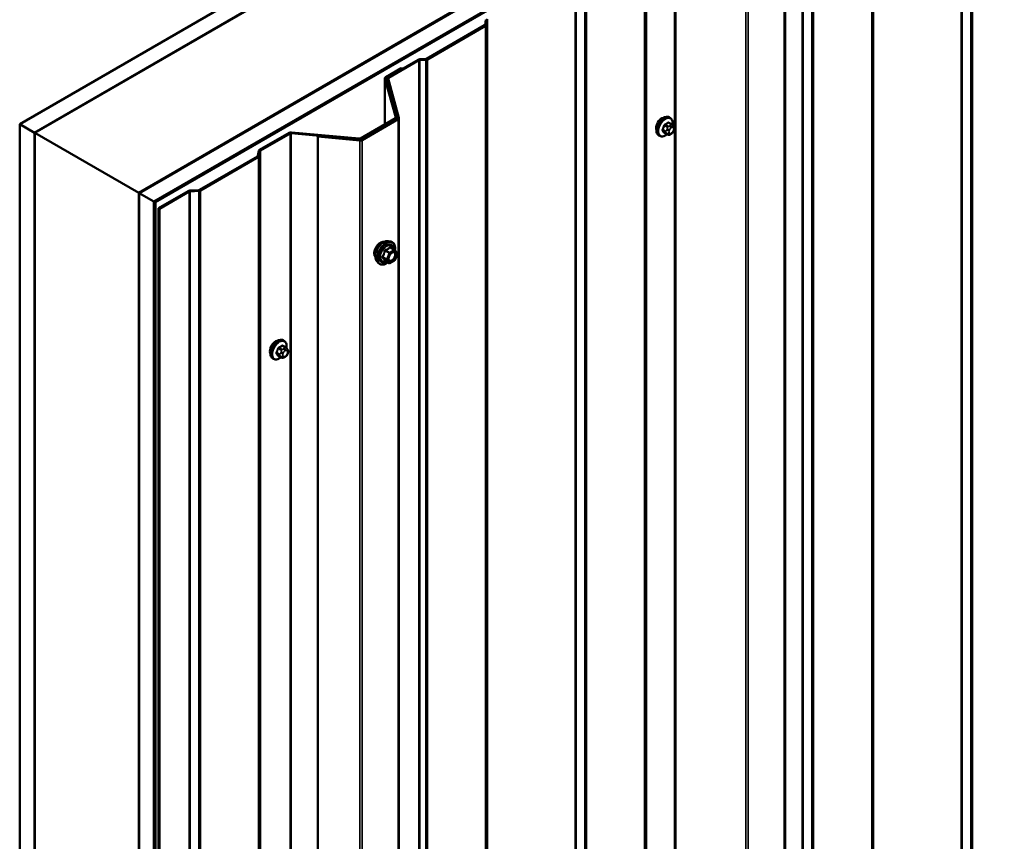
# Model space of a CAD drawing. Units: inches. Extents: x 0.6 to 33.4, y 0.6 to 21.4.
# Drawn here: x 24 to 26.4, y 14.4 to 16.3 of the extents above; entities that cross this region are included whole.
import ezdxf

# ---------------------------------------------------------------- set-up
doc = ezdxf.new("R2010")
doc.units = ezdxf.units.IN
doc.header["$LTSCALE"] = 2
doc.header["$MEASUREMENT"] = 0
doc.layers.add('Visible (ANSI)', color=7, linetype='Continuous', lineweight=50)
doc.layers.add('Visible Narrow (ANSI)', color=7, linetype='Continuous', lineweight=35)

msp = doc.modelspace()

# ---------------------------------------------------------------- linework, layer by layer
at = {"layer": 'Visible (ANSI)'}
for p, q in [((24.03516, 16.05805), (28.2778, 18.50754)), ((28.31316, 18.48713), (24.07052, 16.03764)), ((24.31942, 15.89394), (28.56206, 18.34343)), ((28.59742, 18.32301), (24.35478, 15.87352)), ((28.59657, 18.32171), (24.35619, 15.87352)), ((24.35845, 15.87222), (28.59883, 18.3204)), ((25.85745, 16.60321), (25.85745, 11.70423)), ((24.07123, 16.03723), (24.81298, 16.46548)), ((25.06047, 16.3226), (24.31871, 15.89434)), ((25.14227, 16.29344), (25.00368, 16.21343)), ((25.145, 16.30649), (25.14319, 16.29459)), ((25.14638, 16.29442), (25.14819, 16.30633)), ((25.00594, 16.21212), (25.14453, 16.29213)), ((24.98362, 16.21111), (24.91117, 16.16928)), ((24.91343, 16.16797), (24.98588, 16.20981)), ((25.0017, 16.21289), (24.98759, 16.21218)), ((24.98787, 16.21034), (25.00198, 16.21105)), ((24.9434, 16.19132), (24.90668, 16.17012)), ((24.90895, 16.16882), (24.94567, 16.19002)), ((24.9434, 16.19132), (24.94567, 16.19002)), ((24.94567, 16.19002), (24.94567, 16.1892)), ((24.90481, 16.05771), (24.90481, 16.16751)), ((24.90489, 16.16693), (24.93049, 16.07361)), ((24.93365, 16.0739), (24.90805, 16.16722)), ((24.90929, 16.16269), (24.90929, 16.16667)), ((24.90937, 16.16609), (24.93497, 16.07277)), ((24.93813, 16.07306), (24.91253, 16.16638)), ((24.92959, 16.07202), (24.84653, 16.02406)), ((24.93407, 16.07118), (24.84799, 16.02148)), ((24.8488, 16.02276), (24.93185, 16.07071)), ((24.85025, 16.02017), (24.93634, 16.06987)), ((24.93373, 16.07332), (24.93373, 16.07098)), ((24.93821, 16.07248), (24.93821, 11.1735)), ((25.58757, 16.05716), (25.58075, 16.0611)), ((25.58406, 16.07313), (25.58194, 16.07435)), ((24.07052, 16.03764), (24.03516, 16.05805)), ((24.03516, 11.15907), (24.03516, 16.05805)), ((24.07052, 11.13866), (24.07052, 16.03764)), ((24.07123, 16.03723), (24.31871, 15.89434)), ((24.07123, 11.13825), (24.07123, 16.03723)), ((24.67661, 16.03729), (24.60618, 15.99663)), ((24.60845, 15.99532), (24.67887, 16.03598)), ((24.68164, 16.0365), (24.84327, 16.02172)), ((24.84377, 16.02355), (24.68214, 16.03833)), ((25.5773, 16.03324), (25.57049, 16.03717)), ((25.59136, 16.05339), (25.59217, 16.05224)), ((25.59263, 16.04366), (25.59181, 16.04157)), ((24.74537, 16.03009), (24.74487, 16.02826)), ((24.74487, 16.02826), (24.84473, 16.01913)), ((24.74487, 11.12929), (24.74487, 16.02826)), ((24.84523, 16.02096), (24.74537, 16.03009)), ((25.55906, 16.02983), (25.55694, 16.03105)), ((25.58646, 16.03505), (25.58484, 16.03411)), ((24.60433, 15.99434), (24.60253, 15.98243)), ((24.60572, 15.98227), (24.60752, 15.99418)), ((24.6016, 15.98129), (24.46302, 15.90127)), ((24.46528, 15.89997), (24.60387, 15.97998)), ((24.43645, 15.89863), (24.36574, 15.85781)), ((24.368, 15.8565), (24.43871, 15.89732)), ((24.46103, 15.90074), (24.44041, 15.8997)), ((24.44069, 15.89786), (24.46131, 15.8989)), ((24.31871, 15.89434), (24.31871, 10.99536)), ((24.31942, 10.99496), (24.31942, 15.89394)), ((24.35478, 15.87352), (24.31942, 15.89394)), ((24.35478, 10.97454), (24.35478, 15.87352)), ((24.35619, 15.87352), (24.35619, 10.97454)), ((24.35845, 15.87222), (24.35619, 15.87352)), ((24.35845, 10.97324), (24.35845, 15.87222)), ((24.36574, 15.85781), (24.368, 15.8565)), ((24.36574, 10.95883), (24.36574, 15.85781)), ((24.368, 15.8565), (24.368, 10.95752)), ((24.91322, 15.77951), (24.91913, 15.77831)), ((24.92797, 15.75908), (24.91816, 15.76474)), ((24.92854, 15.75855), (24.93418, 15.75054)), ((24.88571, 15.73186), (24.8897, 15.72734)), ((24.9149, 15.72692), (24.90509, 15.73258)), ((24.92797, 15.73342), (24.9167, 15.72692)), ((24.93438, 15.74885), (24.92875, 15.73433)), ((24.66482, 15.5424), (24.6627, 15.54363)), ((24.66833, 15.52644), (24.66152, 15.53037)), ((24.67212, 15.52267), (24.67293, 15.52151)), ((24.63982, 15.4991), (24.6377, 15.50033)), ((24.65806, 15.50251), (24.65125, 15.50645)), ((24.66723, 15.50433), (24.6656, 15.50339)), ((24.67339, 15.51294), (24.67257, 15.51085))]:
    msp.add_line(p, q, dxfattribs=at)
for centre, start, end in [((24.92707, 15.75752), 35.10391, 60), ((24.92707, 15.73498), 300, 338.79398), ((24.9327, 15.7495), 338.79398, 35.10391), ((24.9158, 15.72848), 240, 300)]:
    msp.add_arc(centre, 0.0018, start, end, dxfattribs=at)
for centre, major_axis, start_param, end_param in [((25.14001, 16.29475), (0.0032, 0), 5.4977871, 6.1959188), ((25.14001, 16.29475), (0.0064, 0), 5.4977871, 6.1959188), ((25.15137, 16.30617), (-0.0032, 0), 5.4977871, 6.1959188), ((24.98815, 16.2085), (-0.0064, 0), 4.7996554, 5.4977871), ((24.98815, 16.2085), (0.0032, 0), 1.6580628, 2.3561945), ((25.00142, 16.21473), (-0.0032, 0), 1.6580628, 2.3561945), ((25.00142, 16.21473), (0.0064, 0), 4.7996554, 5.4977871), ((24.91121, 16.16751), (-0.0064, 0), 5.4977871, 6.4402649), ((24.91121, 16.16751), (-0.0032, 0), 5.4977871, 6.4402649), ((24.91569, 16.16667), (-0.0064, 0), 5.4977871, 6.4402649), ((24.91569, 16.16667), (-0.0032, 0), 5.4977871, 6.4402649), ((24.92733, 16.07332), (0.0032, 0), 5.4977871, 6.4402649), ((24.92733, 16.07332), (0.0064, 0), 5.4977871, 6.4402649), ((24.93181, 16.07248), (0.0032, 0), 5.4977871, 6.4402649), ((24.93181, 16.07248), (0.0064, 0), 5.4977871, 6.4402649), ((25.56361, 16.05607), (0.00943, 0.01632), 0.4159912, 2.7256015), ((24.68114, 16.03468), (-0.0064, 0), 4.5553093, 5.4977871), ((24.68114, 16.03468), (0.0032, 0), 1.4137167, 2.3561945), ((24.84427, 16.02537), (0.0064, 0), 4.5553093, 5.4977871), ((24.84427, 16.02537), (-0.0032, 0), 1.4137167, 2.3561945), ((24.84573, 16.02278), (0.0064, 0), 4.5553093, 5.4977871), ((24.84573, 16.02278), (-0.0032, 0), 1.4137167, 2.3561945), ((24.61071, 15.99402), (-0.0064, 0), 5.4977871, 6.1959188), ((24.61071, 15.99402), (-0.0032, 0), 5.4977871, 6.1959188), ((24.59934, 15.98259), (0.0032, 0), 5.4977871, 6.1959188), ((24.59934, 15.98259), (0.0064, 0), 5.4977871, 6.1959188), ((24.44097, 15.89602), (-0.0064, 0), 4.7996554, 5.4977871), ((24.44097, 15.89602), (0.0032, 0), 1.6580628, 2.3561945), ((24.46075, 15.90258), (-0.0032, 0), 1.6580628, 2.3561945), ((24.46075, 15.90258), (0.0064, 0), 4.7996554, 5.4977871), ((24.64437, 15.52535), (0.00943, 0.01632), 0.4159912, 2.7256015)]:
    msp.add_ellipse(centre, major_axis=major_axis, ratio=0.5773503, start_param=start_param, end_param=end_param, dxfattribs=at)
for points, knots in [([(25.55694, 16.03105), (25.5556, 16.03183), (25.55445, 16.03293), (25.55261, 16.03568), (25.55195, 16.03737), (25.55115, 16.04125), (25.55107, 16.04348), (25.55153, 16.04817), (25.55209, 16.05065), (25.55375, 16.05556), (25.55486, 16.058), (25.55752, 16.06262), (25.55907, 16.0648), (25.56247, 16.06869), (25.56433, 16.0704), (25.56818, 16.07319), (25.57018, 16.07425), (25.57415, 16.07557), (25.57611, 16.07583), (25.57939, 16.07547), (25.58074, 16.07505), (25.58194, 16.07435)], [4.9741884, 4.9741884, 4.9741884, 4.9741884, 5.2518103, 5.2518103, 5.5508417, 5.5508417, 5.8787388, 5.8787388, 6.2123508, 6.2123508, 6.5438581, 6.5438581, 6.8743026, 6.8743026, 7.2057899, 7.2057899, 7.5393848, 7.5393848, 7.8672685, 7.8672685, 8.115781, 8.115781, 8.115781, 8.115781]), ([(25.58406, 16.07313), (25.5854, 16.07235), (25.58655, 16.07125), (25.58839, 16.06849), (25.58905, 16.06681), (25.58985, 16.06293), (25.58993, 16.0607), (25.58962, 16.05754), (25.5895, 16.05669), (25.58934, 16.05584)], [1.8325957, 1.8325957, 1.8325957, 1.8325957, 2.1102177, 2.1102177, 2.409249, 2.409249, 2.7371461, 2.7371461, 2.8543638, 2.8543638, 2.8543638, 2.8543638]), ([(25.59181, 16.04157), (25.59136, 16.04041), (25.5909, 16.03927), (25.59009, 16.03795), (25.58991, 16.0377), (25.58961, 16.03734), (25.5895, 16.03721), (25.58922, 16.03692), (25.58904, 16.03677), (25.58864, 16.03645), (25.58841, 16.03628), (25.58763, 16.03574), (25.58705, 16.03539), (25.58646, 16.03505)], [0, 0, 0, 0, 0.09701132, 0.09701132, 0.11992605, 0.11992605, 0.13282142, 0.13282142, 0.1519633, 0.1519633, 0.17726961, 0.17726961, 0.23848092, 0.23848092, 0.23848092, 0.23848092]), ([(25.58757, 16.05716), (25.58779, 16.05703), (25.58802, 16.05689), (25.58844, 16.05661), (25.58862, 16.05646), (25.58895, 16.05619), (25.5891, 16.05607), (25.58941, 16.05578), (25.58957, 16.05561), (25.58984, 16.05532), (25.58996, 16.05519), (25.59027, 16.05484), (25.59044, 16.05462), (25.59089, 16.05405), (25.59113, 16.05371), (25.59136, 16.05339)], [0, 0, 0, 0, 0.02253627, 0.02253627, 0.04087028, 0.04087028, 0.05538828, 0.05538828, 0.07330019, 0.07330019, 0.08915654, 0.08915654, 0.1176097, 0.1176097, 0.16280179, 0.16280179, 0.16280179, 0.16280179]), ([(25.59217, 16.05224), (25.5924, 16.05191), (25.59263, 16.05156), (25.59303, 16.05092), (25.5932, 16.05064), (25.59345, 16.05015), (25.59354, 16.04996), (25.59368, 16.0496), (25.59374, 16.04944), (25.59386, 16.04895), (25.5939, 16.04859), (25.59388, 16.04789), (25.59382, 16.04754), (25.59362, 16.04659), (25.59344, 16.04599), (25.59306, 16.04481), (25.59285, 16.04423), (25.59263, 16.04366)], [0, 0, 0, 0, 0.0466736, 0.0466736, 0.08169785, 0.08169785, 0.10019633, 0.10019633, 0.11345958, 0.11345958, 0.14022733, 0.14022733, 0.16668756, 0.16668756, 0.2146195, 0.2146195, 0.26185627, 0.26185627, 0.26185627, 0.26185627]), ([(25.57646, 16.03372), (25.5759, 16.03325), (25.57533, 16.0328), (25.57282, 16.03099), (25.57082, 16.02992), (25.56685, 16.02861), (25.56489, 16.02834), (25.56161, 16.0287), (25.56026, 16.02913), (25.55906, 16.02983)], [3.9647689, 3.9647689, 3.9647689, 3.9647689, 4.0641973, 4.0641973, 4.3977922, 4.3977922, 4.7256758, 4.7256758, 4.9741884, 4.9741884, 4.9741884, 4.9741884]), ([(25.58484, 16.03411), (25.58408, 16.03367), (25.58328, 16.03323), (25.58212, 16.03273), (25.58183, 16.03262), (25.5813, 16.03245), (25.58107, 16.03239), (25.5805, 16.0323), (25.58017, 16.03229), (25.57953, 16.03235), (25.57923, 16.03242), (25.57854, 16.03262), (25.57816, 16.03278), (25.57762, 16.03305), (25.57746, 16.03314), (25.5773, 16.03324)], [0, 0, 0, 0, 0.07975721, 0.07975721, 0.10437466, 0.10437466, 0.12296051, 0.12296051, 0.14788663, 0.14788663, 0.17263521, 0.17263521, 0.20631935, 0.20631935, 0.22235234, 0.22235234, 0.22235234, 0.22235234]), ([(24.88209, 15.74167), (24.88178, 15.74201), (24.8815, 15.74239), (24.88047, 15.74402), (24.87993, 15.74549), (24.87934, 15.74883), (24.87931, 15.75072), (24.87977, 15.75471), (24.88027, 15.7568), (24.88173, 15.76096), (24.88269, 15.76303), (24.88498, 15.76694), (24.88631, 15.76878), (24.88921, 15.77206), (24.89078, 15.77349), (24.89402, 15.77582), (24.89568, 15.77671), (24.89896, 15.7778), (24.90057, 15.77802), (24.90236, 15.77784), (24.90264, 15.7778), (24.90292, 15.77774)], [5.6894727, 5.6894727, 5.6894727, 5.6894727, 5.7909072, 5.7909072, 6.0999016, 6.0999016, 6.4256683, 6.4256683, 6.7535463, 6.7535463, 7.0801067, 7.0801067, 7.4061037, 7.4061037, 7.732744, 7.732744, 8.0606802, 8.0606802, 8.3858374, 8.3858374, 8.4476943, 8.4476943, 8.4476943, 8.4476943]), ([(24.88571, 15.73186), (24.88449, 15.73323), (24.88358, 15.73492), (24.8823, 15.7389), (24.882, 15.74124), (24.88208, 15.74629), (24.88249, 15.74902), (24.88397, 15.75453), (24.88503, 15.75731), (24.88771, 15.76265), (24.88931, 15.76522), (24.8929, 15.76989), (24.89489, 15.772), (24.89909, 15.77556), (24.9013, 15.77701), (24.90574, 15.77905), (24.90797, 15.77964), (24.91118, 15.77979), (24.91222, 15.77971), (24.91322, 15.77951)], [5.6884082, 5.6884082, 5.6884082, 5.6884082, 5.9803936, 5.9803936, 6.3020273, 6.3020273, 6.6341058, 6.6341058, 6.9648941, 6.9648941, 7.2942246, 7.2942246, 7.6239053, 7.6239053, 7.9554641, 7.9554641, 8.2861597, 8.2861597, 8.4487588, 8.4487588, 8.4487588, 8.4487588]), ([(24.91913, 15.77831), (24.92102, 15.77792), (24.92275, 15.77707), (24.92559, 15.77457), (24.92671, 15.77293), (24.92834, 15.76898), (24.92881, 15.76664), (24.92899, 15.7623), (24.92889, 15.7604), (24.92862, 15.75845)], [2.1655735, 2.1655735, 2.1655735, 2.1655735, 2.4719009, 2.4719009, 2.7746332, 2.7746332, 3.0934503, 3.0934503, 3.3176277, 3.3176277, 3.3176277, 3.3176277]), ([(24.90482, 15.73269), (24.90482, 15.73269), (24.90482, 15.73269), (24.90483, 15.73269), (24.90486, 15.73268), (24.90495, 15.73265), (24.90502, 15.73263), (24.90509, 15.73258)], [0.050221333, 0.050221333, 0.050221333, 0.050221333, 0.053570787, 0.053570787, 0.06338584, 0.06338584, 0.07248921, 0.07248921, 0.07248921, 0.07248921]), ([(24.91418, 15.73405), (24.91387, 15.73466), (24.91364, 15.73547), (24.91347, 15.7373), (24.9135, 15.7383), (24.91383, 15.74043), (24.91413, 15.74157), (24.91496, 15.74387), (24.91551, 15.74503), (24.9168, 15.74725), (24.91755, 15.7483), (24.91915, 15.75018), (24.92, 15.751), (24.9217, 15.75233), (24.92255, 15.75284), (24.92414, 15.75353), (24.92487, 15.75371), (24.92552, 15.75375), (24.92554, 15.75375), (24.92556, 15.75375)], [5.8562372, 5.8562372, 5.8562372, 5.8562372, 6.1806184, 6.1806184, 6.4754799, 6.4754799, 6.7729937, 6.7729937, 7.0747302, 7.0747302, 7.3779996, 7.3779996, 7.679591, 7.679591, 7.9768112, 7.9768112, 8.271911, 8.271911, 8.2809298, 8.2809298, 8.2809298, 8.2809298]), ([(24.91146, 15.72891), (24.91026, 15.72799), (24.90904, 15.72717), (24.90551, 15.72515), (24.90319, 15.72426), (24.89875, 15.72346), (24.89663, 15.72354), (24.8929, 15.72466), (24.89129, 15.72567), (24.88988, 15.72715), (24.88979, 15.72724), (24.8897, 15.72734)], [4.5453782, 4.5453782, 4.5453782, 4.5453782, 4.7177831, 4.7177831, 5.0434168, 5.0434168, 5.3636974, 5.3636974, 5.6671991, 5.6671991, 5.6884082, 5.6884082, 5.6884082, 5.6884082]), ([(24.6377, 15.50033), (24.63636, 15.5011), (24.63521, 15.5022), (24.63337, 15.50496), (24.63271, 15.50665), (24.63192, 15.51053), (24.63183, 15.51275), (24.63229, 15.51745), (24.63285, 15.51993), (24.63451, 15.52484), (24.63562, 15.52728), (24.63828, 15.5319), (24.63983, 15.53408), (24.64324, 15.53797), (24.64509, 15.53968), (24.64894, 15.54246), (24.65095, 15.54353), (24.65491, 15.54485), (24.65687, 15.54511), (24.66015, 15.54475), (24.6615, 15.54432), (24.6627, 15.54363)], [4.9741884, 4.9741884, 4.9741884, 4.9741884, 5.2518103, 5.2518103, 5.5508417, 5.5508417, 5.8787388, 5.8787388, 6.2123508, 6.2123508, 6.5438581, 6.5438581, 6.8743026, 6.8743026, 7.2057899, 7.2057899, 7.5393848, 7.5393848, 7.8672685, 7.8672685, 8.115781, 8.115781, 8.115781, 8.115781]), ([(24.66482, 15.5424), (24.66616, 15.54163), (24.66731, 15.54053), (24.66915, 15.53777), (24.66981, 15.53608), (24.67061, 15.53221), (24.67069, 15.52998), (24.67038, 15.52682), (24.67026, 15.52597), (24.6701, 15.52512)], [1.8325957, 1.8325957, 1.8325957, 1.8325957, 2.1102177, 2.1102177, 2.409249, 2.409249, 2.7371461, 2.7371461, 2.8543638, 2.8543638, 2.8543638, 2.8543638]), ([(24.66833, 15.52644), (24.66855, 15.52631), (24.66878, 15.52617), (24.6692, 15.52588), (24.66939, 15.52574), (24.66972, 15.52547), (24.66986, 15.52534), (24.67017, 15.52505), (24.67033, 15.52489), (24.6706, 15.5246), (24.67072, 15.52447), (24.67103, 15.52411), (24.67121, 15.52389), (24.67165, 15.52332), (24.67189, 15.52299), (24.67212, 15.52267)], [0, 0, 0, 0, 0.02253627, 0.02253627, 0.04087028, 0.04087028, 0.05538828, 0.05538828, 0.07330019, 0.07330019, 0.08915654, 0.08915654, 0.1176097, 0.1176097, 0.16280179, 0.16280179, 0.16280179, 0.16280179]), ([(24.67293, 15.52151), (24.67316, 15.52118), (24.6734, 15.52084), (24.67379, 15.5202), (24.67396, 15.51992), (24.67421, 15.51942), (24.6743, 15.51924), (24.67444, 15.51888), (24.6745, 15.51872), (24.67463, 15.51822), (24.67466, 15.51786), (24.67464, 15.51717), (24.67458, 15.51682), (24.67439, 15.51587), (24.6742, 15.51526), (24.67382, 15.51408), (24.67361, 15.51351), (24.67339, 15.51294)], [0, 0, 0, 0, 0.0466736, 0.0466736, 0.08169785, 0.08169785, 0.10019633, 0.10019633, 0.11345958, 0.11345958, 0.14022733, 0.14022733, 0.16668756, 0.16668756, 0.2146195, 0.2146195, 0.26185627, 0.26185627, 0.26185627, 0.26185627]), ([(24.65722, 15.503), (24.65666, 15.50253), (24.65609, 15.50208), (24.65358, 15.50027), (24.65158, 15.4992), (24.64761, 15.49788), (24.64565, 15.49762), (24.64237, 15.49798), (24.64102, 15.49841), (24.63982, 15.4991)], [3.9647689, 3.9647689, 3.9647689, 3.9647689, 4.0641973, 4.0641973, 4.3977922, 4.3977922, 4.7256758, 4.7256758, 4.9741884, 4.9741884, 4.9741884, 4.9741884]), ([(24.6656, 15.50339), (24.66484, 15.50295), (24.66404, 15.50251), (24.66288, 15.50201), (24.66259, 15.5019), (24.66207, 15.50173), (24.66183, 15.50167), (24.66126, 15.50158), (24.66093, 15.50157), (24.6603, 15.50163), (24.65999, 15.50169), (24.6593, 15.5019), (24.65892, 15.50206), (24.65839, 15.50233), (24.65822, 15.50242), (24.65806, 15.50251)], [0, 0, 0, 0, 0.07975721, 0.07975721, 0.10437466, 0.10437466, 0.12296051, 0.12296051, 0.14788663, 0.14788663, 0.17263521, 0.17263521, 0.20631935, 0.20631935, 0.22235234, 0.22235234, 0.22235234, 0.22235234]), ([(24.67257, 15.51085), (24.67212, 15.50968), (24.67166, 15.50855), (24.67085, 15.50723), (24.67067, 15.50698), (24.67038, 15.50661), (24.67026, 15.50649), (24.66998, 15.5062), (24.6698, 15.50605), (24.6694, 15.50572), (24.66917, 15.50556), (24.66839, 15.50502), (24.66781, 15.50466), (24.66723, 15.50433)], [0, 0, 0, 0, 0.09701132, 0.09701132, 0.11992605, 0.11992605, 0.13282142, 0.13282142, 0.1519633, 0.1519633, 0.17726961, 0.17726961, 0.23848092, 0.23848092, 0.23848092, 0.23848092])]:
    msp.add_open_spline(points, degree=3, knots=knots, dxfattribs=at)
at = {"layer": 'Visible Narrow (ANSI)'}
for p, q in [((26.27719, 12.05979), (26.27719, 16.95877)), ((26.27917, 12.06032), (26.27917, 16.9593)), ((26.29979, 12.06137), (26.29979, 16.96035)), ((26.30376, 12.06243), (26.30376, 16.96141)), ((26.06742, 11.93807), (26.06742, 16.83705)), ((26.06835, 11.93922), (26.06835, 16.8382)), ((26.06377, 11.92388), (26.06377, 16.82286)), ((26.06562, 11.92617), (26.06562, 16.82515)), ((25.89861, 11.84122), (25.89861, 16.7402)), ((25.9006, 11.84175), (25.9006, 16.74073)), ((25.92122, 11.8428), (25.92122, 16.74178)), ((25.92518, 11.84386), (25.92518, 16.74284)), ((25.85557, 11.70161), (25.85557, 16.60059)), ((25.59444, 11.66561), (25.59444, 16.56459)), ((25.59721, 11.66613), (25.59721, 16.56511)), ((25.76397, 11.65088), (25.76397, 16.54986)), ((25.76949, 11.65191), (25.76949, 16.55089)), ((25.52311, 11.61172), (25.52311, 16.5107)), ((25.52496, 11.61402), (25.52496, 16.51299)), ((25.52676, 11.62592), (25.52676, 16.5249)), ((25.52768, 11.62706), (25.52768, 16.52604)), ((25.35795, 11.52907), (25.35795, 16.42805)), ((25.35993, 11.5296), (25.35993, 16.42858)), ((25.38055, 11.53064), (25.38055, 16.42962)), ((25.38452, 11.53171), (25.38452, 16.43069)), ((25.14453, 16.29213), (25.14227, 16.29344)), ((25.14638, 16.29442), (25.14319, 16.29459)), ((25.14819, 16.30633), (25.145, 16.30649)), ((25.14638, 11.39545), (25.14638, 16.29442)), ((25.14819, 11.40735), (25.14819, 16.30633)), ((25.14911, 11.40849), (25.14911, 16.30747)), ((25.14453, 11.39315), (25.14453, 16.29213)), ((24.98588, 16.20981), (24.98362, 16.21111)), ((24.98588, 11.31083), (24.98588, 16.20981)), ((24.98787, 16.21034), (24.98759, 16.21218)), ((24.98787, 11.31136), (24.98787, 16.21034)), ((25.00198, 16.21105), (25.0017, 16.21289)), ((25.00198, 11.31207), (25.00198, 16.21105)), ((25.00594, 16.21212), (25.00368, 16.21343)), ((25.00594, 11.31314), (25.00594, 16.21212)), ((24.90805, 16.16722), (24.90489, 16.16693)), ((24.90489, 16.16693), (24.90489, 16.05776)), ((24.90895, 16.16882), (24.90668, 16.17012)), ((24.90895, 16.16395), (24.90895, 16.16882)), ((24.91253, 16.16638), (24.90937, 16.16609)), ((24.90937, 16.16609), (24.90937, 16.1624)), ((24.91343, 16.16797), (24.91117, 16.16928)), ((24.91343, 16.16311), (24.91343, 16.16797)), ((24.93185, 16.07071), (24.92959, 16.07202)), ((24.93365, 16.0739), (24.93049, 16.07361)), ((24.93049, 16.07361), (24.93049, 16.07303)), ((24.93185, 16.06989), (24.93185, 16.07071)), ((24.93634, 16.06987), (24.93407, 16.07118)), ((24.93813, 16.07306), (24.93497, 16.07277)), ((24.93497, 16.07277), (24.93497, 16.07219)), ((24.93634, 11.17089), (24.93634, 16.06987)), ((25.5793, 16.06092), (25.58607, 16.05701)), ((24.67887, 16.03598), (24.67661, 16.03729)), ((24.67887, 11.137), (24.67887, 16.03598)), ((24.68164, 16.0365), (24.68214, 16.03833)), ((24.68164, 11.13752), (24.68164, 16.0365)), ((25.57333, 16.04117), (25.56656, 16.04508)), ((25.56656, 16.04263), (25.57333, 16.03872)), ((25.57019, 16.05444), (25.57696, 16.05053)), ((25.57696, 16.03355), (25.57019, 16.03746)), ((25.5788, 16.05282), (25.57203, 16.05673)), ((25.57677, 16.04619), (25.57596, 16.0441)), ((25.57596, 16.03601), (25.57677, 16.03485)), ((25.58124, 16.04225), (25.58205, 16.04434)), ((25.58205, 16.03627), (25.58124, 16.03742)), ((25.58446, 16.05468), (25.58284, 16.05374)), ((25.58567, 16.04884), (25.58729, 16.04978)), ((25.58729, 16.03688), (25.58567, 16.03594)), ((25.59091, 16.04946), (25.59172, 16.0483)), ((25.59172, 16.04348), (25.59091, 16.04138)), ((24.84327, 16.02172), (24.84377, 16.02355)), ((24.84327, 16.02114), (24.84327, 16.02172)), ((24.84473, 16.01913), (24.84523, 16.02096)), ((24.84473, 11.12015), (24.84473, 16.01913)), ((24.8488, 16.02276), (24.84653, 16.02406)), ((24.85025, 16.02017), (24.84799, 16.02148)), ((24.8488, 16.02194), (24.8488, 16.02276)), ((24.85025, 11.12119), (24.85025, 16.02017)), ((24.60752, 15.99418), (24.60433, 15.99434)), ((24.60845, 15.99532), (24.60618, 15.99663)), ((24.60752, 11.0952), (24.60752, 15.99418)), ((24.60845, 11.09634), (24.60845, 15.99532)), ((24.60387, 15.97998), (24.6016, 15.98129)), ((24.60572, 15.98227), (24.60253, 15.98243)), ((24.60387, 11.081), (24.60387, 15.97998)), ((24.60572, 11.08329), (24.60572, 15.98227)), ((24.43871, 15.89732), (24.43645, 15.89863)), ((24.43871, 10.99834), (24.43871, 15.89732)), ((24.44069, 15.89786), (24.44041, 15.8997)), ((24.44069, 10.99888), (24.44069, 15.89786)), ((24.46131, 15.8989), (24.46103, 15.90074)), ((24.46131, 10.99992), (24.46131, 15.8989)), ((24.46528, 15.89997), (24.46302, 15.90127)), ((24.46528, 11.00099), (24.46528, 15.89997)), ((24.90506, 15.75668), (24.9147, 15.75111)), ((24.9158, 15.75248), (24.90617, 15.75805)), ((24.92707, 15.75899), (24.9158, 15.75248)), ((24.91708, 15.75028), (24.92834, 15.75678)), ((24.91743, 15.76455), (24.92707, 15.75899)), ((24.92834, 15.75678), (24.93398, 15.74877)), ((24.90907, 15.73659), (24.89943, 15.74215)), ((24.89943, 15.74069), (24.90907, 15.73512)), ((24.9147, 15.72711), (24.90506, 15.73267)), ((24.9147, 15.75111), (24.90907, 15.73659)), ((24.90907, 15.73512), (24.9147, 15.72711)), ((24.91144, 15.73576), (24.91708, 15.75028)), ((24.91708, 15.72774), (24.91144, 15.73576)), ((24.92834, 15.73425), (24.91708, 15.72774)), ((24.93398, 15.74877), (24.92834, 15.73425)), ((24.65096, 15.52372), (24.65773, 15.51981)), ((24.65956, 15.52209), (24.65279, 15.526)), ((24.66006, 15.5302), (24.66683, 15.52629)), ((24.66523, 15.52396), (24.6636, 15.52302)), ((24.65409, 15.51044), (24.64732, 15.51435)), ((24.64732, 15.5119), (24.65409, 15.50799)), ((24.65773, 15.50283), (24.65096, 15.50673)), ((24.65753, 15.51547), (24.65672, 15.51338)), ((24.65672, 15.50528), (24.65753, 15.50413)), ((24.662, 15.51152), (24.66281, 15.51362)), ((24.66281, 15.50554), (24.662, 15.5067)), ((24.66643, 15.51812), (24.66805, 15.51906)), ((24.66805, 15.50616), (24.66643, 15.50522)), ((24.67167, 15.51874), (24.67249, 15.51758)), ((24.67249, 15.51275), (24.67167, 15.51066))]:
    msp.add_line(p, q, dxfattribs=at)
for centre, major_axis, ratio, start_param, end_param in [((25.56944, 16.0527), (-0.0125, -0.02165), 0.5773503, 3.1415927, 6.2831853), ((25.57156, 16.05148), (-0.0125, -0.02165), 0.5773503, 3.1415927, 6.2831853), ((25.57288, 16.05071), (-0.01186, -0.02054), 0.5773503, 2.1358827, 7.2774852), ((25.52906, 16.08639), (-0.06513, 0), 0.5773503, 2.2783949, 2.4339941), ((25.52906, 16.08573), (0.06611, 0), 0.5773503, 5.4199876, 5.5755867), ((25.5793, 16.06174), (-0.000559, 0.000829), 0.6204762, 0.9360492, 2.3141477), ((25.58175, 16.06152), (-0.000795, -0.000607), 0.7414172, 5.2254585, 6.1180828), ((25.53684, 16.0857), (-0.05076, 0.04081), 0.2113249, 3.8121464, 3.8513065), ((25.52127, 16.07671), (-0.00579, -0.06487), 0.7886751, 1.1421173, 1.2977165), ((25.56595, 16.04513), (0.000907, -0.000421), 0.2555579, 0.9540482, 2.3321467), ((25.56595, 16.04186), (0.000795, 0.000607), 0.7414172, 0.3203717, 1.6984702), ((25.52127, 16.06633), (0.05076, -0.04081), 0.2113249, 0.5541147, 0.7097139), ((25.52177, 16.07667), (0.00588, 0.06585), 0.7886751, 4.28371, 4.4393091), ((25.52177, 16.06695), (-0.05153, 0.04142), 0.2113249, 3.6957074, 3.8513065), ((25.56958, 16.05449), (-0.000953, 0.000302), 0.1658133, 4.0684645, 5.446563), ((25.56958, 16.0367), (0.000845, 0.000535), 0.8311618, 0.3898609, 1.7679594), ((25.57203, 16.05754), (0.000443, -0.000897), 0.5307316, 4.1556766, 5.5337751), ((25.57517, 16.041), (-0.0015, -0.0026), 0.5773503, 4.9741884, 6.0213859), ((25.57841, 16.04388), (0.00373, -0.00145), 0.2113249, 4.0804747, 5.651271), ((25.57841, 16.03905), (-0.00327, -0.0023), 0.7886751, 0.3508794, 1.9216757), ((25.57922, 16.04597), (-0.00373, 0.00145), 0.2113249, 0.938882, 2.5096783), ((25.57922, 16.0379), (-0.00327, -0.0023), 0.7886751, 0.3508794, 1.9216757), ((25.5788, 16.05037), (0.0015, 0.0026), 0.5773503, 0.7853982, 1.8325957), ((25.58486, 16.04192), (-0.00296, -0.00512), 0.5773503, 4.9741884, 6.0213859), ((25.58567, 16.04402), (0.00296, 0.00512), 0.5773503, 0.7853982, 1.8325957), ((25.58567, 16.04077), (-0.00296, -0.00512), 0.5773503, 6.0213859, 7.0685835), ((25.58284, 16.05048), (0.002, -0.00346), 0.5773503, 0.7853982, 2.3561945), ((25.58446, 16.05141), (-0.002, 0.00346), 0.5773503, 3.9269908, 5.4977871), ((25.58284, 16.03758), (0.002, -0.00346), 0.5773503, 0, 0.7853982), ((25.58607, 16.05456), (0.0015, 0.0026), 0.5773503, 0, 0.7853982), ((25.58446, 16.03851), (0.002, -0.00346), 0.5773503, 0, 0.7853982), ((25.58729, 16.04496), (0.00296, 0.00512), 0.5773503, 6.0213859, 7.0685835), ((25.58729, 16.04171), (-0.00296, -0.00512), 0.5773503, 0.7853982, 1.8325957), ((25.58808, 16.05109), (0.00327, 0.0023), 0.7886751, 5.0632684, 6.2831853), ((25.58808, 16.04302), (0.00373, -0.00145), 0.2113249, 5.651271, 6.2831853), ((25.5889, 16.04994), (0.00327, 0.0023), 0.7886751, 5.0632684, 6.2831853), ((25.58811, 16.0438), (0.00296, 0.00512), 0.5773503, 4.9741884, 6.0213859), ((25.5889, 16.04511), (0.00373, -0.00145), 0.2113249, 5.651271, 6.2831853), ((25.5788, 16.03583), (-0.0015, -0.0026), 0.5773503, 6.0213859, 6.2831853), ((24.89471, 15.75843), (-0.01063, -0.0184), 0.5773503, 3.3535374, 6.0712406), ((24.90212, 15.75415), (-0.01401, -0.02427), 0.5773503, 3.3322137, 6.0925643), ((24.90725, 15.75119), (-0.01498, -0.02595), 0.5773503, 3.3322137, 6.0925643), ((24.90814, 15.75067), (-0.0145, -0.02511), 0.5773503, 2.2016566, 7.2194205), ((24.90814, 15.75067), (0.01216, 0.02106), 0.5773503, 5.4975062, 10.2104571), ((24.90897, 15.7502), (-0.01055, -0.01828), 0.5773503, 2.5227558, 6.9020222), ((24.90396, 15.75677), (-0.00179, 0.00018), 0.009094, 4.0502968, 4.9969134), ((24.90617, 15.75952), (0.00048, -0.00173), 0.3546411, 4.671027, 5.6176437), ((24.91743, 15.76602), (-0.00138, 0.00115), 0.7354565, 1.175016, 2.1216326), ((24.91964, 15.76582), (-0.00132, -0.00123), 0.5541429, 5.5932454, 6.1714459), ((24.92707, 15.75752), (0.0009, 0.00156), 0.5773503, 0, 0.7853982), ((24.92707, 15.75752), (0.0009, -0.00156), 0.5773503, 0.7853982, 2.3561945), ((24.92707, 15.75752), (0.00147, 0.00104), 0.7886751, 5.0632684, 6.2831853), ((24.89833, 15.74225), (0.00142, -0.00111), 0.3899094, 1.028375, 1.9749917), ((24.89833, 15.73931), (0.00132, 0.00123), 0.5541429, 0.2566768, 1.2032934), ((24.90396, 15.7313), (0.00173, 0.00051), 0.9349583, 0.6381218, 1.5847384), ((24.91017, 15.73649), (-0.0009, -0.00156), 0.5773503, 4.9741884, 6.0213859), ((24.91017, 15.73649), (-0.00168, 0.00065), 0.2113249, 0.938882, 2.5096783), ((24.91017, 15.73649), (-0.00147, -0.00104), 0.7886751, 0.3508794, 1.9216757), ((24.9158, 15.75101), (-0.0009, -0.00156), 0.5773503, 3.9269908, 4.9741884), ((24.9158, 15.75101), (0.00168, -0.00065), 0.2113249, 4.0804747, 5.651271), ((24.9158, 15.75101), (-0.0009, 0.00156), 0.5773503, 3.9269908, 5.4977871), ((24.92256, 15.75094), (-0.0009, 0.00156), 0.5768814, 0.5312497, 0.7849926), ((24.92707, 15.73498), (0.0009, -0.00156), 0.5773503, 0, 0.7853982), ((24.92707, 15.73498), (0.00168, -0.00065), 0.2113249, 5.651271, 6.2831853), ((24.9327, 15.7495), (0.00147, 0.00104), 0.7886751, 5.0632684, 6.2831853), ((24.9327, 15.7495), (0.00168, -0.00065), 0.2113249, 5.651271, 6.2831853), ((24.9158, 15.72848), (-0.00147, -0.00104), 0.7886751, 0.3508794, 1.9216757), ((24.9158, 15.72848), (-0.0009, -0.00156), 0.5773503, 6.0213859, 6.2831853), ((24.9158, 15.72848), (0.0009, -0.00156), 0.5773503, 0, 0.7853982), ((24.6502, 15.52198), (-0.0125, -0.02165), 0.5773503, 3.1415927, 6.2831853), ((24.65232, 15.52075), (-0.0125, -0.02165), 0.5773503, 3.1415927, 6.2831853), ((24.65364, 15.51999), (-0.01186, -0.02054), 0.5773503, 2.1358827, 7.2774852), ((24.60204, 15.54599), (-0.00579, -0.06487), 0.7886751, 1.1421173, 1.2977165), ((24.60253, 15.54594), (0.00588, 0.06585), 0.7886751, 4.28371, 4.4393091), ((24.65034, 15.52377), (-0.000953, 0.000302), 0.1658133, 4.0684645, 5.446563), ((24.60982, 15.55567), (-0.06513, 0), 0.5773503, 2.2783949, 2.4339941), ((24.65279, 15.52682), (0.000443, -0.000897), 0.5307316, 4.1556766, 5.5337751), ((24.60982, 15.55501), (0.06611, 0), 0.5773503, 5.4199876, 5.5755867), ((24.65956, 15.51964), (0.0015, 0.0026), 0.5773503, 0.7853982, 1.8325957), ((24.66006, 15.53101), (-0.000559, 0.000829), 0.6204762, 0.9360492, 2.3141477), ((24.66251, 15.5308), (-0.000795, -0.000607), 0.7414172, 5.2254585, 6.1180828), ((24.6176, 15.55497), (-0.05076, 0.04081), 0.2113249, 3.8121464, 3.8513065), ((24.6636, 15.51975), (0.002, -0.00346), 0.5773503, 0.7853982, 2.3561945), ((24.66523, 15.52069), (-0.002, 0.00346), 0.5773503, 3.9269908, 5.4977871), ((24.66683, 15.52384), (0.0015, 0.0026), 0.5773503, 0, 0.7853982), ((24.66805, 15.51423), (0.00296, 0.00512), 0.5773503, 6.0213859, 7.0685835), ((24.66885, 15.52037), (0.00327, 0.0023), 0.7886751, 5.0632684, 6.2831853), ((24.66966, 15.51921), (0.00327, 0.0023), 0.7886751, 5.0632684, 6.2831853), ((24.64671, 15.51441), (0.000907, -0.000421), 0.2555579, 0.9540482, 2.3321467), ((24.64671, 15.51114), (0.000795, 0.000607), 0.7414172, 0.3203717, 1.6984702), ((24.60204, 15.53561), (0.05076, -0.04081), 0.2113249, 0.5541147, 0.7097139), ((24.60253, 15.53623), (-0.05153, 0.04142), 0.2113249, 3.6957074, 3.8513065), ((24.65034, 15.50597), (0.000845, 0.000535), 0.8311618, 0.3898609, 1.7679594), ((24.65593, 15.51028), (-0.0015, -0.0026), 0.5773503, 4.9741884, 6.0213859), ((24.65917, 15.51316), (0.00373, -0.00145), 0.2113249, 4.0804747, 5.651271), ((24.65917, 15.50833), (-0.00327, -0.0023), 0.7886751, 0.3508794, 1.9216757), ((24.65998, 15.51525), (-0.00373, 0.00145), 0.2113249, 0.938882, 2.5096783), ((24.65998, 15.50718), (-0.00327, -0.0023), 0.7886751, 0.3508794, 1.9216757), ((24.65956, 15.50511), (-0.0015, -0.0026), 0.5773503, 6.0213859, 6.2831853), ((24.66562, 15.5112), (-0.00296, -0.00512), 0.5773503, 4.9741884, 6.0213859), ((24.66643, 15.51329), (0.00296, 0.00512), 0.5773503, 0.7853982, 1.8325957), ((24.66643, 15.51005), (-0.00296, -0.00512), 0.5773503, 6.0213859, 7.0685835), ((24.6636, 15.50685), (0.002, -0.00346), 0.5773503, 0, 0.7853982), ((24.66523, 15.50779), (0.002, -0.00346), 0.5773503, 0, 0.7853982), ((24.66805, 15.51098), (-0.00296, -0.00512), 0.5773503, 0.7853982, 1.8325957), ((24.66885, 15.51229), (0.00373, -0.00145), 0.2113249, 5.651271, 6.2831853), ((24.66887, 15.51308), (0.00296, 0.00512), 0.5773503, 4.9741884, 6.0213859), ((24.66966, 15.51439), (0.00373, -0.00145), 0.2113249, 5.651271, 6.2831853)]:
    msp.add_ellipse(centre, major_axis=major_axis, ratio=ratio, start_param=start_param, end_param=end_param, dxfattribs=at)
msp.add_ellipse((24.92271, 15.74226), major_axis=(0.00688, 0.01192), ratio=0.5773503, dxfattribs=at)
for points, knots in [([(25.58097, 16.06173), (25.5809, 16.06183), (25.58082, 16.06191), (25.58049, 16.06221), (25.58018, 16.06234), (25.5796, 16.06238), (25.57933, 16.06233), (25.57889, 16.06215), (25.57872, 16.06206), (25.57855, 16.06195)], [-0.10594378, -0.10594378, -0.10594378, -0.10594378, -0.09268701, -0.09268701, -0.05149278, -0.05149278, -0.01980492, -0.01980492, 0, 0, 0, 0]), ([(25.5793, 16.06092), (25.57942, 16.06101), (25.57955, 16.06108), (25.57988, 16.06122), (25.58008, 16.06125), (25.58044, 16.06123), (25.58061, 16.06118), (25.58075, 16.06109)], [0, 0, 0, 0, 0.019804916, 0.019804916, 0.051492782, 0.051492782, 0.079431459, 0.079431459, 0.079431459, 0.079431459]), ([(25.5654, 16.04559), (25.56533, 16.04544), (25.56527, 16.04529), (25.56505, 16.04466), (25.56496, 16.04419), (25.56497, 16.04342), (25.56503, 16.04311), (25.56521, 16.04266), (25.5653, 16.04251), (25.5654, 16.04237)], [-0.10594378, -0.10594378, -0.10594378, -0.10594378, -0.09268701, -0.09268701, -0.05149278, -0.05149278, -0.01980492, -0.01980492, 0, 0, 0, 0]), ([(25.56656, 16.04263), (25.56648, 16.04273), (25.56641, 16.04285), (25.56627, 16.04319), (25.56622, 16.04343), (25.56621, 16.04402), (25.56628, 16.04438), (25.56646, 16.04485), (25.56651, 16.04496), (25.56656, 16.04508)], [0, 0, 0, 0, 0.01980492, 0.01980492, 0.05149278, 0.05149278, 0.09268701, 0.09268701, 0.10594378, 0.10594378, 0.10594378, 0.10594378]), ([(25.57139, 16.05782), (25.57126, 16.05775), (25.57113, 16.05768), (25.57061, 16.05733), (25.57023, 16.05698), (25.56966, 16.05625), (25.56944, 16.0559), (25.56915, 16.0553), (25.56906, 16.05506), (25.56898, 16.05481)], [-0.10594378, -0.10594378, -0.10594378, -0.10594378, -0.09268701, -0.09268701, -0.05149278, -0.05149278, -0.01980492, -0.01980492, 0, 0, 0, 0]), ([(25.56898, 16.03728), (25.56903, 16.0372), (25.56909, 16.03713), (25.56936, 16.03686), (25.56964, 16.03674), (25.57023, 16.0367), (25.57051, 16.03674), (25.57087, 16.03685), (25.57092, 16.03687), (25.57098, 16.03689)], [-0.105943778, -0.105943778, -0.105943778, -0.105943778, -0.092687007, -0.092687007, -0.051492782, -0.051492782, -0.019804916, -0.019804916, -0.014154518, -0.014154518, -0.014154518, -0.014154518]), ([(25.57019, 16.05444), (25.57025, 16.05463), (25.57032, 16.05481), (25.57053, 16.05528), (25.5707, 16.05554), (25.57113, 16.0561), (25.57142, 16.05636), (25.57183, 16.05662), (25.57193, 16.05668), (25.57203, 16.05673)], [0, 0, 0, 0, 0.01980492, 0.01980492, 0.05149278, 0.05149278, 0.09268701, 0.09268701, 0.10594378, 0.10594378, 0.10594378, 0.10594378]), ([(25.57049, 16.03717), (25.57043, 16.0372), (25.57037, 16.03725), (25.57027, 16.03734), (25.57023, 16.0374), (25.57019, 16.03746)], [0.079431459, 0.079431459, 0.079431459, 0.079431459, 0.092687007, 0.092687007, 0.105943778, 0.105943778, 0.105943778, 0.105943778]), ([(24.90346, 15.75684), (24.90341, 15.7561), (24.90333, 15.75536), (24.90297, 15.75282), (24.90255, 15.75106), (24.90191, 15.74942), (24.90127, 15.74778), (24.90042, 15.74625), (24.89903, 15.74428), (24.89861, 15.74373), (24.89817, 15.7432)], [-0.79389075, -0.79389075, -0.79389075, -0.79389075, -0.73452768, -0.73452768, -0.58748351, -0.58748351, -0.58748351, -0.44043934, -0.44043934, -0.38107627, -0.38107627, -0.38107627, -0.38107627]), ([(24.89943, 15.74215), (24.89987, 15.74272), (24.9003, 15.74331), (24.90172, 15.74542), (24.9026, 15.74706), (24.90328, 15.74882), (24.90396, 15.75058), (24.90444, 15.75245), (24.90488, 15.75512), (24.90499, 15.7559), (24.90506, 15.75668)], [0.38107627, 0.38107627, 0.38107627, 0.38107627, 0.44043934, 0.44043934, 0.58748351, 0.58748351, 0.58748351, 0.73452768, 0.73452768, 0.79389075, 0.79389075, 0.79389075, 0.79389075]), ([(24.90553, 15.75942), (24.90528, 15.75935), (24.90503, 15.75926), (24.90446, 15.75892), (24.90417, 15.75864), (24.90377, 15.75804), (24.90364, 15.75775), (24.90351, 15.75724), (24.90348, 15.75704), (24.90346, 15.75684)], [-0.097231966, -0.097231966, -0.097231966, -0.097231966, -0.074882683, -0.074882683, -0.041601491, -0.041601491, -0.016000573, -0.016000573, 0, 0, 0, 0]), ([(24.90506, 15.75668), (24.90505, 15.75679), (24.90505, 15.75691), (24.90508, 15.7572), (24.90513, 15.75737), (24.90533, 15.75769), (24.9055, 15.75784), (24.90584, 15.75799), (24.906, 15.75803), (24.90617, 15.75805)], [0, 0, 0, 0, 0.016000573, 0.016000573, 0.041601491, 0.041601491, 0.074882683, 0.074882683, 0.097231966, 0.097231966, 0.097231966, 0.097231966]), ([(24.91612, 15.76553), (24.9158, 15.76512), (24.91547, 15.76473), (24.91421, 15.7634), (24.91313, 15.76253), (24.91186, 15.76179), (24.91058, 15.76106), (24.90911, 15.76045), (24.90687, 15.75976), (24.90621, 15.75958), (24.90553, 15.75942)], [-0.79343171, -0.79343171, -0.79343171, -0.79343171, -0.73407951, -0.73407951, -0.58703534, -0.58703534, -0.58703534, -0.43999117, -0.43999117, -0.38063897, -0.38063897, -0.38063897, -0.38063897]), ([(24.90617, 15.75805), (24.90687, 15.75824), (24.90756, 15.75845), (24.9099, 15.75924), (24.91147, 15.75992), (24.91283, 15.7607), (24.9142, 15.76149), (24.91536, 15.7624), (24.91673, 15.76375), (24.91709, 15.76415), (24.91743, 15.76455)], [0.38063897, 0.38063897, 0.38063897, 0.38063897, 0.43999117, 0.43999117, 0.58703534, 0.58703534, 0.58703534, 0.73407951, 0.73407951, 0.79343171, 0.79343171, 0.79343171, 0.79343171]), ([(24.91819, 15.76534), (24.91803, 15.76552), (24.91787, 15.76567), (24.91744, 15.76595), (24.91718, 15.76603), (24.91674, 15.766), (24.91656, 15.76593), (24.9163, 15.76573), (24.9162, 15.76564), (24.91612, 15.76553)], [-0.097231966, -0.097231966, -0.097231966, -0.097231966, -0.074882683, -0.074882683, -0.041601491, -0.041601491, -0.016000573, -0.016000573, 0, 0, 0, 0]), ([(24.91743, 15.76455), (24.91745, 15.76462), (24.91748, 15.76468), (24.91758, 15.7648), (24.91766, 15.76485), (24.91787, 15.76487), (24.91801, 15.76483), (24.91816, 15.76474)], [0, 0, 0, 0, 0.016000573, 0.016000573, 0.041601491, 0.041601491, 0.07248921, 0.07248921, 0.07248921, 0.07248921]), ([(24.89817, 15.7432), (24.898, 15.743), (24.89787, 15.74278), (24.89762, 15.74223), (24.89757, 15.74188), (24.89764, 15.74129), (24.89772, 15.74105), (24.89794, 15.74069), (24.89805, 15.74056), (24.89817, 15.74044)], [-0.097231966, -0.097231966, -0.097231966, -0.097231966, -0.074882683, -0.074882683, -0.041601491, -0.041601491, -0.016000573, -0.016000573, 0, 0, 0, 0]), ([(24.89817, 15.74044), (24.89861, 15.73999), (24.89903, 15.73955), (24.90042, 15.73806), (24.90127, 15.73706), (24.90191, 15.73616), (24.90255, 15.73525), (24.90297, 15.73444), (24.90333, 15.73344), (24.90341, 15.73317), (24.90346, 15.73291)], [-0.79389075, -0.79389075, -0.79389075, -0.79389075, -0.73452768, -0.73452768, -0.58748351, -0.58748351, -0.58748351, -0.44043934, -0.44043934, -0.38107627, -0.38107627, -0.38107627, -0.38107627]), ([(24.89943, 15.74069), (24.89935, 15.74076), (24.89927, 15.74085), (24.89912, 15.74107), (24.89905, 15.7412), (24.899, 15.74153), (24.89905, 15.7417), (24.89922, 15.74197), (24.89931, 15.74207), (24.89943, 15.74215)], [0, 0, 0, 0, 0.016000573, 0.016000573, 0.041601491, 0.041601491, 0.074882683, 0.074882683, 0.097231966, 0.097231966, 0.097231966, 0.097231966]), ([(24.90506, 15.73267), (24.90499, 15.73294), (24.90488, 15.73322), (24.90444, 15.73426), (24.90396, 15.73511), (24.90328, 15.73608), (24.9026, 15.73705), (24.90172, 15.73814), (24.9003, 15.73974), (24.89987, 15.74021), (24.89943, 15.74069)], [0.38107627, 0.38107627, 0.38107627, 0.38107627, 0.44043934, 0.44043934, 0.58748351, 0.58748351, 0.58748351, 0.73452768, 0.73452768, 0.79389075, 0.79389075, 0.79389075, 0.79389075]), ([(24.90346, 15.73291), (24.90348, 15.73281), (24.90354, 15.73272), (24.90376, 15.73256), (24.90398, 15.73251), (24.90447, 15.73251), (24.90472, 15.73253), (24.90502, 15.73259), (24.90504, 15.7326), (24.90506, 15.7326)], [-0.097231966, -0.097231966, -0.097231966, -0.097231966, -0.074882683, -0.074882683, -0.041601491, -0.041601491, -0.016000573, -0.016000573, -0.014137847, -0.014137847, -0.014137847, -0.014137847]), ([(24.90509, 15.73258), (24.90509, 15.73259), (24.90508, 15.73259), (24.90505, 15.73261), (24.90504, 15.73264), (24.90506, 15.73267)], [0.07248921, 0.07248921, 0.07248921, 0.07248921, 0.074882683, 0.074882683, 0.097231966, 0.097231966, 0.097231966, 0.097231966]), ([(24.92129, 15.75168), (24.92234, 15.75228), (24.9234, 15.75263), (24.92553, 15.75276), (24.92657, 15.75238), (24.92802, 15.7509), (24.92848, 15.74988), (24.92883, 15.74746), (24.92875, 15.74612), (24.92813, 15.74341), (24.92763, 15.74207), (24.92639, 15.73967), (24.92569, 15.7386), (24.92423, 15.73682), (24.9235, 15.73609), (24.92226, 15.73509), (24.92178, 15.73475), (24.9213, 15.73448), (24.92055, 15.73405), (24.9198, 15.73375), (24.91795, 15.73334), (24.91689, 15.73346), (24.91523, 15.73441), (24.91461, 15.7352), (24.9138, 15.73748), (24.91372, 15.73912), (24.91412, 15.74126), (24.91421, 15.74165), (24.91431, 15.74204)], [-0.8356439, -0.8356439, -0.8356439, -0.8356439, -0.7228785, -0.7228785, -0.5843537, -0.5843537, -0.4580668, -0.4580668, -0.3396703, -0.3396703, -0.2306045, -0.2306045, -0.1346235, -0.1346235, -0.0517783, -0.0517783, 0, 0, 0, 0.0802803, 0.0802803, 0.2087287, 0.2087287, 0.3306097, 0.3306097, 0.4799833, 0.4799833, 0.5125787, 0.5125787, 0.5125787, 0.5125787]), ([(24.91418, 15.73405), (24.91461, 15.73321), (24.91521, 15.73256), (24.91692, 15.73158), (24.91814, 15.73144), (24.92028, 15.73191), (24.92114, 15.73226), (24.922, 15.73275), (24.92256, 15.73307), (24.92312, 15.73346), (24.92454, 15.73461), (24.92538, 15.73545), (24.92707, 15.7375), (24.92788, 15.73874), (24.92931, 15.74151), (24.92988, 15.74305), (24.93059, 15.74617), (24.93069, 15.74772), (24.93029, 15.75051), (24.92976, 15.75169), (24.92809, 15.75339), (24.9269, 15.75382), (24.92556, 15.75375)], [-0.3046059, -0.3046059, -0.3046059, -0.3046059, -0.2087287, -0.2087287, -0.0802803, -0.0802803, 0, 0, 0, 0.0517783, 0.0517783, 0.1346235, 0.1346235, 0.2306045, 0.2306045, 0.3396703, 0.3396703, 0.4580668, 0.4580668, 0.5843537, 0.5843537, 0.7218426, 0.7218426, 0.7218426, 0.7218426]), ([(24.9187, 15.74965), (24.91873, 15.74967), (24.91875, 15.7497), (24.91958, 15.75051), (24.92044, 15.75119), (24.92129, 15.75168)], [0.741468068, 0.741468068, 0.741468068, 0.741468068, 0.744142609, 0.744142609, 0.835643919, 0.835643919, 0.835643919, 0.835643919]), ([(24.65215, 15.52709), (24.65202, 15.52703), (24.65189, 15.52695), (24.65137, 15.52661), (24.65099, 15.52626), (24.65042, 15.52553), (24.6502, 15.52518), (24.64991, 15.52457), (24.64982, 15.52433), (24.64974, 15.52409)], [-0.10594378, -0.10594378, -0.10594378, -0.10594378, -0.09268701, -0.09268701, -0.05149278, -0.05149278, -0.01980492, -0.01980492, 0, 0, 0, 0]), ([(24.65096, 15.52372), (24.65101, 15.5239), (24.65108, 15.52409), (24.65129, 15.52455), (24.65146, 15.52482), (24.65189, 15.52538), (24.65218, 15.52564), (24.65259, 15.5259), (24.65269, 15.52596), (24.65279, 15.526)], [0, 0, 0, 0, 0.01980492, 0.01980492, 0.05149278, 0.05149278, 0.09268701, 0.09268701, 0.10594378, 0.10594378, 0.10594378, 0.10594378]), ([(24.66173, 15.53101), (24.66166, 15.5311), (24.66158, 15.53119), (24.66125, 15.53149), (24.66094, 15.53161), (24.66036, 15.53165), (24.66009, 15.53161), (24.65965, 15.53143), (24.65948, 15.53134), (24.65931, 15.53123)], [-0.10594378, -0.10594378, -0.10594378, -0.10594378, -0.09268701, -0.09268701, -0.05149278, -0.05149278, -0.01980492, -0.01980492, 0, 0, 0, 0]), ([(24.66006, 15.5302), (24.66018, 15.53029), (24.66031, 15.53036), (24.66064, 15.5305), (24.66084, 15.53053), (24.6612, 15.53051), (24.66137, 15.53046), (24.66152, 15.53037)], [0, 0, 0, 0, 0.019804916, 0.019804916, 0.051492782, 0.051492782, 0.079431459, 0.079431459, 0.079431459, 0.079431459]), ([(24.64616, 15.51487), (24.64609, 15.51472), (24.64603, 15.51456), (24.64581, 15.51394), (24.64572, 15.51346), (24.64574, 15.51269), (24.64579, 15.51239), (24.64597, 15.51194), (24.64606, 15.51179), (24.64616, 15.51165)], [-0.10594378, -0.10594378, -0.10594378, -0.10594378, -0.09268701, -0.09268701, -0.05149278, -0.05149278, -0.01980492, -0.01980492, 0, 0, 0, 0]), ([(24.64732, 15.5119), (24.64724, 15.51201), (24.64717, 15.51213), (24.64703, 15.51247), (24.64698, 15.51271), (24.64697, 15.51329), (24.64704, 15.51365), (24.64722, 15.51413), (24.64727, 15.51424), (24.64732, 15.51435)], [0, 0, 0, 0, 0.01980492, 0.01980492, 0.05149278, 0.05149278, 0.09268701, 0.09268701, 0.10594378, 0.10594378, 0.10594378, 0.10594378]), ([(24.64974, 15.50656), (24.64979, 15.50648), (24.64985, 15.5064), (24.65013, 15.50614), (24.65041, 15.50602), (24.65099, 15.50598), (24.65128, 15.50602), (24.65163, 15.50613), (24.65169, 15.50614), (24.65174, 15.50616)], [-0.105943778, -0.105943778, -0.105943778, -0.105943778, -0.092687007, -0.092687007, -0.051492782, -0.051492782, -0.019804916, -0.019804916, -0.014154518, -0.014154518, -0.014154518, -0.014154518]), ([(24.65125, 15.50645), (24.65119, 15.50648), (24.65113, 15.50652), (24.65103, 15.50662), (24.65099, 15.50667), (24.65096, 15.50673)], [0.079431459, 0.079431459, 0.079431459, 0.079431459, 0.092687007, 0.092687007, 0.105943778, 0.105943778, 0.105943778, 0.105943778])]:
    msp.add_open_spline(points, degree=3, knots=knots, dxfattribs=at)
for points, degree in [([(25.57596, 16.0441), (25.57455, 16.04046), (25.57333, 16.04117)], 2), ([(25.57333, 16.03872), (25.57455, 16.03801), (25.57596, 16.03601)], 2), ([(25.57696, 16.05053), (25.57818, 16.04983), (25.57677, 16.04619)], 2), ([(25.58284, 16.05374), (25.58002, 16.05211), (25.5788, 16.05282)], 2), ([(25.58607, 16.05701), (25.58729, 16.05631), (25.58446, 16.05468)], 2), ([(25.57677, 16.03485), (25.57818, 16.03285), (25.57696, 16.03355)], 2), ([(24.91928, 15.76409), (24.91893, 15.7645), (24.91857, 15.76492), (24.91819, 15.76534)], 3), ([(24.65773, 15.51981), (24.65894, 15.51911), (24.65753, 15.51547)], 2), ([(24.6636, 15.52302), (24.66078, 15.52139), (24.65956, 15.52209)], 2), ([(24.66683, 15.52629), (24.66805, 15.52559), (24.66523, 15.52396)], 2), ([(24.65672, 15.51338), (24.65531, 15.50974), (24.65409, 15.51044)], 2), ([(24.65409, 15.50799), (24.65531, 15.50729), (24.65672, 15.50528)], 2), ([(24.65753, 15.50413), (24.65894, 15.50212), (24.65773, 15.50283)], 2)]:
    msp.add_open_spline(points, degree=degree, dxfattribs=at)

doc.saveas('drawing.dxf')
